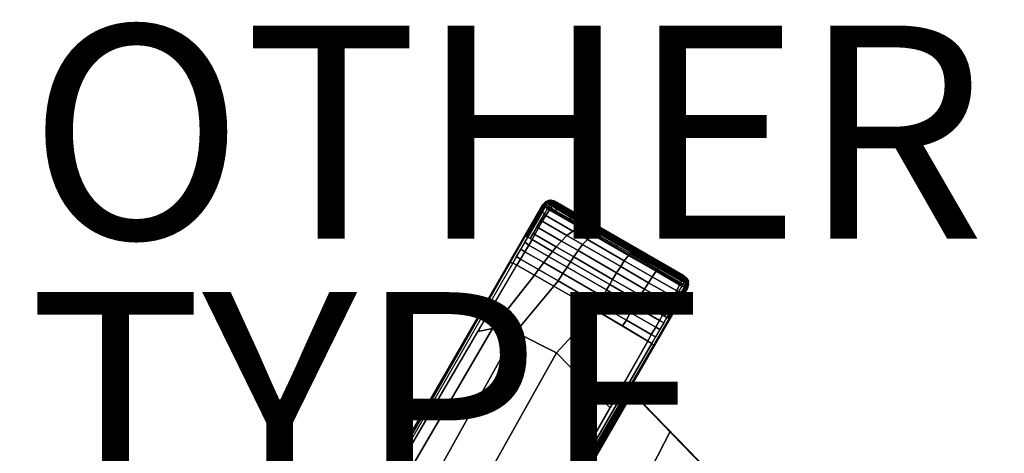
# Model space of a CAD drawing. Units: inches. Extents: x -1.2 to 37, y -17.9 to 0.
# Drawn here: x 4.9 to 14.2, y -10 to -5.9 of the extents above; entities that cross this region are included whole.
import ezdxf

# ---------------------------------------------------------------- set-up
doc = ezdxf.new("R2010")
doc.units = ezdxf.units.IN
doc.header["$MEASUREMENT"] = 0
for name, color, linetype in [('TABLE-BASE', 6, 'Continuous'), ('TABLE-OTHER', 7, 'Continuous'), ('TABLE-TOPLAM', 6, 'Continuous'), ('TABLE-TYPE', 7, 'Continuous')]:
    doc.layers.add(name, color=color, linetype=linetype)
doc.styles.get("Standard").update_dxf_attribs({"font": 'arial.ttf'})

msp = doc.modelspace()

# ---------------------------------------------------------------- linework, layer by layer
at = {"layer": 'TABLE-BASE'}
msp.add_arc((10.7115, -9.4015, 27.0149), 0.0625, 149.99784, 224.14745, dxfattribs=at)
for points in [[(9.8259, -7.682, 27.3438), (9.8568, -7.6502, 27.3438), (9.8603, -7.6578, 26.9521), (9.8235, -7.6971, 27.0278)], [(9.8287, -7.6921, 26.9145), (9.8235, -7.6971, 27.0278), (9.8603, -7.6578, 26.9521), (9.8287, -7.6921, 26.9145)], [(9.8568, -7.6502, 27.3438), (9.8259, -7.682, 27.3438), (11.1855, -8.467, 27.3438), (11.1976, -8.4244, 27.3438)], [(9.839, -7.6809, 26.9268), (9.867, -7.6566, 26.8992), (9.8595, -7.6672, 26.8919), (9.8331, -7.6873, 26.9198)], [(9.8595, -7.6672, 26.8919), (9.8595, -7.6672, 26.8919), (9.8498, -7.682, 26.8859), (9.8331, -7.6873, 26.9198)], [(9.8453, -7.6741, 26.9343), (9.8747, -7.6465, 26.9094), (9.867, -7.6566, 26.8992), (9.839, -7.6809, 26.9268)], [(9.8516, -7.6672, 26.9419), (9.8804, -7.6397, 26.9194), (9.8747, -7.6465, 26.9094), (9.8453, -7.6741, 26.9343)], [(9.8595, -7.6672, 26.8919), (9.8744, -7.6689, 26.8672), (9.8623, -7.6817, 26.8599), (9.8498, -7.682, 26.8859)], [(9.8516, -7.6672, 26.9419), (9.8516, -7.6672, 26.9419), (9.8804, -7.6397, 26.9194)], [(9.8603, -7.6578, 26.9521), (9.9116, -7.6451, 26.9224), (9.8804, -7.6397, 26.9194), (9.8516, -7.6672, 26.9419)], [(9.8603, -7.6578, 26.9521), (9.8568, -7.6502, 27.3438), (9.9078, -7.6371, 27.3438), (9.9116, -7.6451, 26.9224)], [(11.1976, -8.4244, 27.3438), (11.1835, -8.3736, 27.3438), (9.9078, -7.6371, 27.3438), (9.8568, -7.6502, 27.3438)], [(9.867, -7.6566, 26.8992), (9.8832, -7.6568, 26.8774), (9.8744, -7.6689, 26.8672), (9.8595, -7.6672, 26.8919)], [(9.867, -7.6562, 26.9482), (9.8603, -7.6578, 26.9521), (9.8842, -7.6519, 26.9383)], [(9.8744, -7.6689, 26.8672), (9.8947, -7.6807, 26.8541), (9.8827, -7.6989, 26.8465), (9.8623, -7.6817, 26.8599)], [(9.8747, -7.6465, 26.9094), (9.8894, -7.6491, 26.8871), (9.8832, -7.6568, 26.8774), (9.867, -7.6566, 26.8992)], [(9.8832, -7.6568, 26.8774), (9.9036, -7.6685, 26.8643), (9.8947, -7.6807, 26.8541), (9.8744, -7.6689, 26.8672)], [(9.8804, -7.6397, 26.9194), (9.8949, -7.6428, 26.8981), (9.8894, -7.6491, 26.8871), (9.8747, -7.6465, 26.9094)], [(9.8804, -7.6397, 26.9194), (9.8804, -7.6397, 26.9194), (9.8982, -7.6396, 26.9057), (9.9008, -7.6373, 26.913)], [(9.9116, -7.6451, 26.9224), (9.9116, -7.6451, 26.9224), (9.9008, -7.6373, 26.913), (9.8804, -7.6397, 26.9194)], [(9.8804, -7.6397, 26.9194), (9.8804, -7.6397, 26.9194), (9.8949, -7.6428, 26.8981), (9.8982, -7.6396, 26.9057)], [(9.8894, -7.6491, 26.8871), (9.9098, -7.6608, 26.874), (9.9036, -7.6685, 26.8643), (9.8832, -7.6568, 26.8774)], [(9.8949, -7.6428, 26.8981), (9.9153, -7.6546, 26.885), (9.9098, -7.6608, 26.874), (9.8894, -7.6491, 26.8871)], [(9.9036, -7.6685, 26.8643), (9.9244, -7.6798, 26.8523), (9.9155, -7.692, 26.842), (9.8947, -7.6807, 26.8541)], [(9.8982, -7.6396, 26.9057), (9.9185, -7.6514, 26.8926), (9.9153, -7.6546, 26.885), (9.8949, -7.6428, 26.8981)], [(9.9211, -7.6492, 26.9001), (9.9185, -7.6514, 26.8926), (9.8982, -7.6396, 26.9057), (9.8993, -7.6386, 26.9087)], [(9.9008, -7.6373, 26.913), (9.9238, -7.6472, 26.9086), (9.9211, -7.6492, 26.9001), (9.8993, -7.6386, 26.9087)], [(9.9238, -7.6472, 26.9086), (9.9008, -7.6373, 26.913), (9.9116, -7.6451, 26.9224), (9.9302, -7.645, 26.9223)], [(9.9098, -7.6608, 26.874), (9.9306, -7.6721, 26.8619), (9.9244, -7.6798, 26.8523), (9.9036, -7.6685, 26.8643)], [(11.1835, -8.3736, 27.3438), (11.1526, -8.344, 27.3438), (9.9488, -7.649, 27.3438), (9.9078, -7.6371, 27.3438)], [(9.9279, -7.6429, 27.3438), (9.9302, -7.645, 26.9223), (9.9116, -7.6451, 26.9224), (9.9078, -7.6371, 27.3438)], [(9.9153, -7.6546, 26.885), (9.9361, -7.6659, 26.8729), (9.9306, -7.6721, 26.8619), (9.9098, -7.6608, 26.874)], [(9.9185, -7.6514, 26.8926), (9.9407, -7.6615, 26.8843), (9.9361, -7.6659, 26.8729), (9.9153, -7.6546, 26.885)], [(9.9211, -7.6492, 26.9001), (9.9435, -7.6593, 26.893), (9.9407, -7.6615, 26.8843), (9.9185, -7.6514, 26.8926)], [(9.9238, -7.6472, 26.9086), (9.9465, -7.6577, 26.9051), (9.9435, -7.6593, 26.893), (9.9211, -7.6492, 26.9001)], [(9.9302, -7.645, 26.9223), (9.9489, -7.6576, 26.9183), (9.9465, -7.6577, 26.9051), (9.9238, -7.6472, 26.9086)], [(9.9302, -7.645, 26.9223), (9.9279, -7.6429, 27.3438), (9.9488, -7.649, 27.3438), (9.9489, -7.6576, 26.9183)], [(10.0417, -7.7283, 26.8558), (10.0272, -7.73, 26.8461), (9.9306, -7.6721, 26.8619), (9.9361, -7.6659, 26.8729)], [(10.0538, -7.728, 26.8659), (10.0417, -7.7283, 26.8558), (9.9361, -7.6659, 26.8729), (9.9407, -7.6615, 26.8843)], [(10.0576, -7.726, 26.8746), (10.0538, -7.728, 26.8659), (9.9407, -7.6615, 26.8843), (9.9435, -7.6593, 26.893)], [(10.0651, -7.7266, 26.8865), (10.0576, -7.726, 26.8746), (9.9435, -7.6593, 26.893), (9.9465, -7.6577, 26.9051)], [(10.0636, -7.7243, 26.9003), (10.0651, -7.7266, 26.8865), (9.9465, -7.6577, 26.9051), (9.9489, -7.6576, 26.9183)], [(11.1526, -8.344, 27.3438), (11.1451, -8.3483, 26.9183), (9.9489, -7.6576, 26.9183), (9.9488, -7.649, 27.3438)], [(9.9489, -7.6576, 26.9183), (10.0622, -7.7231, 26.9183), (10.0636, -7.7243, 26.9003), (9.9489, -7.6576, 26.9183)], [(9.8259, -7.682, 27.3438), (5.7852, -14.6806, 27.3438), (7.1449, -15.4656, 27.3438), (11.1855, -8.467, 27.3438)], [(6.1962, -13.9687, 27.3438), (9.8259, -7.682, 27.3438), (9.8235, -7.6971, 27.0278), (6.4136, -13.6493, 26.5252)], [(9.6529, -7.9949, 27.0026), (9.7947, -7.7473, 27.0235), (9.799, -7.7437, 26.9093), (9.6667, -7.9727, 26.9113)], [(9.6667, -7.9727, 26.9113), (9.799, -7.7437, 26.9093), (9.8123, -7.7462, 26.8788), (9.6779, -7.9789, 26.8805)], [(9.6779, -7.9789, 26.8805), (9.8123, -7.7462, 26.8788), (9.8248, -7.7461, 26.8532), (9.6874, -7.9841, 26.8545)], [(9.6874, -7.9841, 26.8545), (9.8248, -7.7461, 26.8532), (9.8437, -7.7656, 26.839), (9.71, -7.9972, 26.8408)], [(9.7947, -7.7473, 27.0235), (9.8235, -7.6971, 27.0278), (9.8287, -7.6921, 26.9145), (9.799, -7.7437, 26.9093)], [(9.799, -7.7437, 26.9093), (9.8287, -7.6921, 26.9145), (9.8394, -7.699, 26.8836), (9.8123, -7.7462, 26.8788)], [(9.8123, -7.7462, 26.8788), (9.8394, -7.699, 26.8836), (9.8509, -7.7003, 26.8572), (9.8248, -7.7461, 26.8532)], [(9.8248, -7.7461, 26.8532), (9.8509, -7.7003, 26.8572), (9.8719, -7.7167, 26.844), (9.8437, -7.7656, 26.839)], [(9.8331, -7.6873, 26.9198), (9.8498, -7.682, 26.8859), (9.8394, -7.699, 26.8836), (9.8287, -7.6921, 26.9145)], [(9.8394, -7.699, 26.8836), (9.8498, -7.682, 26.8859), (9.8623, -7.6817, 26.8599), (9.8509, -7.7003, 26.8572)], [(9.8394, -7.699, 26.8836), (9.8394, -7.699, 26.8836), (9.8509, -7.7003, 26.8572)], [(9.8437, -7.7656, 26.839), (9.8719, -7.7167, 26.844), (9.8922, -7.7284, 26.8309), (9.8556, -7.781, 26.8315)], [(9.8623, -7.6817, 26.8599), (9.8827, -7.6989, 26.8465), (9.8719, -7.7167, 26.844), (9.8509, -7.7003, 26.8572)], [(9.8556, -7.781, 26.8315), (9.8922, -7.7284, 26.8309), (10.1732, -7.8901, 26.7935), (10.1106, -7.9278, 26.7981)], [(9.8827, -7.6989, 26.8465), (9.9037, -7.7098, 26.8337), (9.8922, -7.7284, 26.8309), (9.8719, -7.7167, 26.844)], [(9.8947, -7.6807, 26.8541), (9.9155, -7.692, 26.842), (9.9037, -7.7098, 26.8337), (9.8827, -7.6989, 26.8465)], [(9.9394, -7.7342, 26.8278), (9.9183, -7.7434, 26.8275), (9.8922, -7.7284, 26.8309), (9.9037, -7.7098, 26.8337)], [(9.9676, -7.7239, 26.8337), (9.9394, -7.7342, 26.8278), (9.9037, -7.7098, 26.8337), (9.9155, -7.692, 26.842)], [(10.003, -7.7275, 26.8394), (9.9676, -7.7239, 26.8337), (9.9155, -7.692, 26.842), (9.9244, -7.6798, 26.8523)], [(10.0756, -7.809, 26.8119), (10.0437, -7.8156, 26.8107), (9.9183, -7.7434, 26.8275), (9.9394, -7.7342, 26.8278)], [(10.0272, -7.73, 26.8461), (10.003, -7.7275, 26.8394), (9.9244, -7.6798, 26.8523), (9.9306, -7.6721, 26.8619)], [(10.1, -7.8031, 26.8152), (10.0756, -7.809, 26.8119), (9.9394, -7.7342, 26.8278), (9.9676, -7.7239, 26.8337)], [(10.1364, -7.8064, 26.8213), (10.1, -7.8031, 26.8152), (9.9676, -7.7239, 26.8337), (10.003, -7.7275, 26.8394)], [(10.1614, -7.8087, 26.8285), (10.1364, -7.8064, 26.8213), (10.003, -7.7275, 26.8394), (10.0272, -7.73, 26.8461)], [(10.1777, -7.8077, 26.8385), (10.1614, -7.8087, 26.8285), (10.0272, -7.73, 26.8461), (10.0417, -7.7283, 26.8558)], [(10.1897, -7.8071, 26.849), (10.1777, -7.8077, 26.8385), (10.0417, -7.7283, 26.8558), (10.0538, -7.728, 26.8659)], [(10.1951, -7.8059, 26.8577), (10.1897, -7.8071, 26.849), (10.0538, -7.728, 26.8659), (10.0576, -7.726, 26.8746)], [(10.203, -7.8066, 26.8699), (10.1951, -7.8059, 26.8577), (10.0576, -7.726, 26.8746), (10.0651, -7.7266, 26.8865)], [(10.0622, -7.7231, 26.9183), (10.2054, -7.8057, 26.9183), (10.2108, -7.8095, 26.8829), (10.0636, -7.7243, 26.9003)], [(10.2108, -7.8095, 26.8829), (10.203, -7.8066, 26.8699), (10.0651, -7.7266, 26.8865), (10.0636, -7.7243, 26.9003)], [(9.7761, -7.8828, 26.8399), (9.8115, -7.8213, 26.8394), (9.8229, -7.8352, 26.8315), (9.7879, -7.8984, 26.831)], [(9.7879, -7.8984, 26.831), (9.8229, -7.8352, 26.8315), (10.0555, -7.9697, 26.8004), (10.0052, -8.0217, 26.8017)], [(9.8115, -7.8213, 26.8394), (9.8437, -7.7656, 26.839), (9.8556, -7.781, 26.8315), (9.8229, -7.8352, 26.8315)], [(9.8229, -7.8352, 26.8315), (9.8556, -7.781, 26.8315), (10.1106, -7.9278, 26.7981), (10.0555, -7.9697, 26.8004)], [(10.1929, -7.8816, 26.7978), (10.1732, -7.8901, 26.7935), (10.0437, -7.8156, 26.8107), (10.0756, -7.809, 26.8119)], [(10.228, -7.8777, 26.8016), (10.1929, -7.8816, 26.7978), (10.0756, -7.809, 26.8119), (10.1, -7.8031, 26.8152)], [(10.2641, -7.8805, 26.8088), (10.228, -7.8777, 26.8016), (10.1, -7.8031, 26.8152), (10.1364, -7.8064, 26.8213)], [(10.2809, -7.8779, 26.8175), (10.2641, -7.8805, 26.8088), (10.1364, -7.8064, 26.8213), (10.1614, -7.8087, 26.8285)], [(10.2935, -7.8748, 26.8282), (10.2809, -7.8779, 26.8175), (10.1614, -7.8087, 26.8285), (10.1777, -7.8077, 26.8385)], [(10.3021, -7.8721, 26.8395), (10.2935, -7.8748, 26.8282), (10.1777, -7.8077, 26.8385), (10.1897, -7.8071, 26.849)], [(10.3072, -7.8708, 26.8484), (10.3021, -7.8721, 26.8395), (10.1897, -7.8071, 26.849), (10.1951, -7.8059, 26.8577)], [(10.3147, -7.8713, 26.8608), (10.3072, -7.8708, 26.8484), (10.1951, -7.8059, 26.8577), (10.203, -7.8066, 26.8699)], [(10.3177, -7.8715, 26.8744), (10.3147, -7.8713, 26.8608), (10.203, -7.8066, 26.8699), (10.2108, -7.8095, 26.8829)], [(10.2054, -7.8057, 26.9183), (10.3237, -7.874, 26.9183), (10.3177, -7.8715, 26.8744), (10.2108, -7.8095, 26.8829)], [(9.71, -7.9972, 26.8408), (9.7406, -7.9442, 26.8403), (9.7548, -7.9592, 26.8304), (9.7275, -8.0074, 26.8301)], [(9.7406, -7.9442, 26.8403), (9.7761, -7.8828, 26.8399), (9.7879, -7.8984, 26.831), (9.7548, -7.9592, 26.8304)], [(9.7548, -7.9592, 26.8304), (9.7879, -7.8984, 26.831), (10.0052, -8.0217, 26.8017), (9.9546, -8.0752, 26.8028)], [(10.0555, -7.9697, 26.8004), (10.1106, -7.9278, 26.7981), (10.2486, -8.0073, 26.7863), (10.2005, -8.0533, 26.787)], [(10.1106, -7.9278, 26.7981), (10.1732, -7.8901, 26.7935), (10.3022, -7.9645, 26.7838), (10.2486, -8.0073, 26.7863)], [(10.3294, -7.9568, 26.7885), (10.3022, -7.9645, 26.7838), (10.1732, -7.8901, 26.7935), (10.1929, -7.8816, 26.7978)], [(10.3537, -7.9504, 26.7929), (10.3294, -7.9568, 26.7885), (10.1929, -7.8816, 26.7978), (10.228, -7.8777, 26.8016)], [(10.3737, -7.9439, 26.8018), (10.3537, -7.9504, 26.7929), (10.228, -7.8777, 26.8016), (10.2641, -7.8805, 26.8088)], [(10.3848, -7.9381, 26.8113), (10.3737, -7.9439, 26.8018), (10.2641, -7.8805, 26.8088), (10.2809, -7.8779, 26.8175)], [(10.3962, -7.9341, 26.8226), (10.3848, -7.9381, 26.8113), (10.2809, -7.8779, 26.8175), (10.2935, -7.8748, 26.8282)], [(10.4049, -7.9316, 26.834), (10.3962, -7.9341, 26.8226), (10.2935, -7.8748, 26.8282), (10.3021, -7.8721, 26.8395)], [(10.4101, -7.9303, 26.8431), (10.4049, -7.9316, 26.834), (10.3021, -7.8721, 26.8395), (10.3072, -7.8708, 26.8484)], [(10.4147, -7.9291, 26.8559), (10.4101, -7.9303, 26.8431), (10.3072, -7.8708, 26.8484), (10.3147, -7.8713, 26.8608)], [(10.4178, -7.9294, 26.8694), (10.4147, -7.9291, 26.8559), (10.3147, -7.8713, 26.8608), (10.3177, -7.8715, 26.8744)], [(10.3237, -7.874, 26.9183), (10.4255, -7.9328, 26.9183), (10.4178, -7.9294, 26.8694), (10.3177, -7.8715, 26.8744)], [(10.3737, -7.9439, 26.8018), (10.5422, -8.0413, 26.7988), (10.532, -8.0534, 26.7891), (10.3537, -7.9504, 26.7929)], [(10.3848, -7.9381, 26.8113), (10.5489, -8.0328, 26.8084), (10.5422, -8.0413, 26.7988), (10.3737, -7.9439, 26.8018)], [(10.3962, -7.9341, 26.8226), (10.554, -8.0253, 26.8198), (10.5489, -8.0328, 26.8084), (10.3848, -7.9381, 26.8113)], [(10.4049, -7.9316, 26.834), (10.5575, -8.0198, 26.8315), (10.554, -8.0253, 26.8198), (10.3962, -7.9341, 26.8226)], [(10.4101, -7.9303, 26.8431), (10.5595, -8.0166, 26.8407), (10.5575, -8.0198, 26.8315), (10.4049, -7.9316, 26.834)], [(10.4147, -7.9291, 26.8559), (10.5608, -8.0135, 26.8537), (10.5595, -8.0166, 26.8407), (10.4101, -7.9303, 26.8431)], [(10.4178, -7.9294, 26.8694), (10.5601, -8.0116, 26.8675), (10.5608, -8.0135, 26.8537), (10.4147, -7.9291, 26.8559)], [(10.4255, -7.9328, 26.9183), (10.5567, -8.0086, 26.9183), (10.5601, -8.0116, 26.8675), (10.4178, -7.9294, 26.8694)], [(9.5067, -8.2501, 26.9811), (9.6529, -7.9949, 27.0026), (9.6667, -7.9727, 26.9113), (9.5232, -8.2219, 26.8949)], [(9.5232, -8.2219, 26.8949), (9.6667, -7.9727, 26.9113), (9.6874, -7.9841, 26.8545), (9.5467, -8.2289, 26.8389)], [(9.6218, -8.0982, 26.8472), (9.6593, -8.033, 26.8514), (9.6971, -8.0589, 26.8294), (9.6605, -8.1208, 26.8269)], [(9.6593, -8.033, 26.8514), (9.6874, -7.9841, 26.8545), (9.7275, -8.0074, 26.8301), (9.6971, -8.0589, 26.8294)], [(9.8811, -8.1651, 26.8007), (9.6971, -8.0589, 26.8294), (9.7275, -8.0074, 26.8301), (9.9189, -8.1179, 26.8003)], [(9.7275, -8.0074, 26.8301), (9.7548, -7.9592, 26.8304), (9.9546, -8.0752, 26.8028), (9.9189, -8.1179, 26.8003)], [(9.9546, -8.0752, 26.8028), (10.0052, -8.0217, 26.8017), (10.1589, -8.1103, 26.787), (10.1193, -8.1701, 26.787)], [(10.0052, -8.0217, 26.8017), (10.0555, -7.9697, 26.8004), (10.2005, -8.0533, 26.787), (10.1589, -8.1103, 26.787)], [(10.2005, -8.0533, 26.787), (10.2486, -8.0073, 26.7863), (10.5921, -8.2056, 26.7817), (10.5594, -8.2605, 26.7825)], [(10.2486, -8.0073, 26.7863), (10.3022, -7.9645, 26.7838), (10.634, -8.156, 26.7809), (10.5921, -8.2056, 26.7817)], [(10.3294, -7.9568, 26.7885), (10.5199, -8.0654, 26.7839), (10.5053, -8.0817, 26.7821), (10.3022, -7.9645, 26.7838)], [(10.3537, -7.9504, 26.7929), (10.532, -8.0534, 26.7891), (10.5199, -8.0654, 26.7839), (10.3294, -7.9568, 26.7885)], [(10.6747, -8.1055, 26.8111), (10.6681, -8.1139, 26.8013), (10.5422, -8.0413, 26.7988), (10.5489, -8.0328, 26.8084)], [(10.6793, -8.0975, 26.8226), (10.6747, -8.1055, 26.8111), (10.5489, -8.0328, 26.8084), (10.554, -8.0253, 26.8198)], [(10.6821, -8.0915, 26.8341), (10.6793, -8.0975, 26.8226), (10.554, -8.0253, 26.8198), (10.5575, -8.0198, 26.8315)], [(10.5567, -8.0086, 26.9183), (10.6806, -8.0801, 26.9183), (10.6838, -8.0829, 26.8702), (10.5601, -8.0116, 26.8675)], [(10.6835, -8.0881, 26.8433), (10.6821, -8.0915, 26.8341), (10.5575, -8.0198, 26.8315), (10.5595, -8.0166, 26.8407)], [(10.684, -8.0846, 26.8563), (10.6835, -8.0881, 26.8433), (10.5595, -8.0166, 26.8407), (10.5608, -8.0135, 26.8537)], [(10.6838, -8.0829, 26.8702), (10.684, -8.0846, 26.8563), (10.5608, -8.0135, 26.8537), (10.5601, -8.0116, 26.8675)], [(9.5823, -8.1669, 26.8428), (9.6218, -8.0982, 26.8472), (9.6605, -8.1208, 26.8269), (9.6196, -8.1902, 26.8221)], [(9.7884, -8.2876, 26.7951), (9.6196, -8.1902, 26.8221), (9.6605, -8.1208, 26.8269), (9.8385, -8.2235, 26.7984)], [(9.8385, -8.2235, 26.7984), (9.6605, -8.1208, 26.8269), (9.6971, -8.0589, 26.8294), (9.8811, -8.1651, 26.8007)], [(10.0564, -8.2663, 26.7827), (9.8811, -8.1651, 26.8007), (9.9189, -8.1179, 26.8003), (10.0892, -8.2162, 26.7825)], [(9.9189, -8.1179, 26.8003), (9.9546, -8.0752, 26.8028), (10.1193, -8.1701, 26.787), (10.0892, -8.2162, 26.7825)], [(10.1193, -8.1701, 26.787), (10.1589, -8.1103, 26.787), (10.5215, -8.3196, 26.7823), (10.4836, -8.3803, 26.7816)], [(10.1589, -8.1103, 26.787), (10.2005, -8.0533, 26.787), (10.5594, -8.2605, 26.7825), (10.5215, -8.3196, 26.7823)], [(10.6484, -8.1392, 26.7864), (10.634, -8.156, 26.7809), (10.5053, -8.0817, 26.7821), (10.5199, -8.0654, 26.7839)], [(10.6589, -8.1266, 26.7916), (10.6484, -8.1392, 26.7864), (10.5199, -8.0654, 26.7839), (10.532, -8.0534, 26.7891)], [(10.6681, -8.1139, 26.8013), (10.6589, -8.1266, 26.7916), (10.532, -8.0534, 26.7891), (10.5422, -8.0413, 26.7988)], [(10.8288, -8.2245, 26.8018), (10.8193, -8.2379, 26.7966), (10.6484, -8.1392, 26.7864), (10.6589, -8.1266, 26.7916)], [(10.8389, -8.2123, 26.8118), (10.8288, -8.2245, 26.8018), (10.6589, -8.1266, 26.7916), (10.6681, -8.1139, 26.8013)], [(10.8459, -8.2041, 26.8217), (10.8389, -8.2123, 26.8118), (10.6681, -8.1139, 26.8013), (10.6747, -8.1055, 26.8111)], [(10.851, -8.1964, 26.8333), (10.8459, -8.2041, 26.8217), (10.6747, -8.1055, 26.8111), (10.6793, -8.0975, 26.8226)], [(10.854, -8.1906, 26.8449), (10.851, -8.1964, 26.8333), (10.6793, -8.0975, 26.8226), (10.6821, -8.0915, 26.8341)], [(10.6806, -8.0801, 26.9183), (10.8514, -8.1787, 26.9183), (10.8548, -8.1814, 26.8809), (10.6838, -8.0829, 26.8702)], [(10.8552, -8.1871, 26.8541), (10.854, -8.1906, 26.8449), (10.6821, -8.0915, 26.8341), (10.6835, -8.0881, 26.8433)], [(10.8561, -8.1837, 26.8671), (10.8552, -8.1871, 26.8541), (10.6835, -8.0881, 26.8433), (10.684, -8.0846, 26.8563)], [(10.8548, -8.1814, 26.8809), (10.8561, -8.1837, 26.8671), (10.684, -8.0846, 26.8563), (10.6838, -8.0829, 26.8702)], [(6.4136, -13.6493, 26.5252), (9.5067, -8.2501, 26.9811), (9.5232, -8.2219, 26.8949), (6.4781, -13.5547, 26.2826)], [(9.5232, -8.2219, 26.8949), (9.5467, -8.2289, 26.8389), (6.4851, -13.5443, 26.256), (6.4781, -13.5547, 26.2826)], [(9.5467, -8.2289, 26.8389), (9.5823, -8.1669, 26.8428), (9.6196, -8.1902, 26.8221), (9.5852, -8.2487, 26.8163)], [(9.7517, -8.3415, 26.7867), (9.5852, -8.2487, 26.8163), (9.6196, -8.1902, 26.8221), (9.7884, -8.2876, 26.7951)], [(9.9737, -8.3946, 26.7762), (9.7884, -8.2876, 26.7951), (9.8385, -8.2235, 26.7984), (10.0173, -8.3268, 26.7808)], [(10.0173, -8.3268, 26.7808), (9.8385, -8.2235, 26.7984), (9.8811, -8.1651, 26.8007), (10.0564, -8.2663, 26.7827)], [(10.4257, -8.4795, 26.7731), (10.0564, -8.2663, 26.7827), (10.0892, -8.2162, 26.7825), (10.4572, -8.4286, 26.7736)], [(10.0892, -8.2162, 26.7825), (10.1193, -8.1701, 26.787), (10.4836, -8.3803, 26.7816), (10.4572, -8.4286, 26.7736)], [(10.5594, -8.2605, 26.7825), (10.5921, -8.2056, 26.7817), (10.8555, -8.3576, 26.8011), (10.8222, -8.412, 26.8019)], [(10.5921, -8.2056, 26.7817), (10.634, -8.156, 26.7809), (10.8932, -8.3051, 26.8018), (10.8555, -8.3576, 26.8011)], [(10.8193, -8.2379, 26.7966), (10.8059, -8.2549, 26.7948), (10.634, -8.156, 26.7809), (10.6484, -8.1392, 26.7864)], [(10.9127, -8.2727, 26.8105), (10.9048, -8.2867, 26.8055), (10.8193, -8.2379, 26.7966), (10.8288, -8.2245, 26.8018)], [(10.9197, -8.2587, 26.8205), (10.9127, -8.2727, 26.8105), (10.8288, -8.2245, 26.8018), (10.8389, -8.2123, 26.8118)], [(10.9249, -8.2495, 26.8303), (10.9197, -8.2587, 26.8205), (10.8389, -8.2123, 26.8118), (10.8459, -8.2041, 26.8217)], [(10.9293, -8.2415, 26.8418), (10.9249, -8.2495, 26.8303), (10.8459, -8.2041, 26.8217), (10.851, -8.1964, 26.8333)], [(10.933, -8.2346, 26.8528), (10.9293, -8.2415, 26.8418), (10.851, -8.1964, 26.8333), (10.854, -8.1906, 26.8449)], [(10.8514, -8.1787, 26.9183), (10.931, -8.2247, 26.9183), (10.9338, -8.2269, 26.8894), (10.8548, -8.1814, 26.8809)], [(10.9344, -8.2326, 26.8628), (10.933, -8.2346, 26.8528), (10.854, -8.1906, 26.8449), (10.8552, -8.1871, 26.8541)], [(10.9338, -8.2269, 26.8894), (10.935, -8.2291, 26.8757), (10.8561, -8.1837, 26.8671), (10.8548, -8.1814, 26.8809)], [(10.935, -8.2291, 26.8757), (10.9344, -8.2326, 26.8628), (10.8552, -8.1871, 26.8541), (10.8561, -8.1837, 26.8671)], [(10.931, -8.2247, 26.9183), (10.931, -8.2247, 26.9183), (11.1451, -8.3483, 26.9183), (10.9338, -8.2269, 26.8894)], [(6.4851, -13.5443, 26.256), (6.4914, -13.5351, 26.2324), (9.5852, -8.2487, 26.8163), (9.5467, -8.2289, 26.8389)], [(9.2199, -8.8702, 26.7468), (9.5852, -8.2487, 26.8163), (9.7517, -8.3415, 26.7867), (9.3572, -8.8418, 26.6807)], [(9.933, -8.4438, 26.7649), (9.7517, -8.3415, 26.7867), (9.7884, -8.2876, 26.7951), (9.9737, -8.3946, 26.7762)], [(10.3955, -8.5451, 26.7711), (10.0173, -8.3268, 26.7808), (10.0564, -8.2663, 26.7827), (10.4257, -8.4795, 26.7731)], [(10.5215, -8.3196, 26.7823), (10.5594, -8.2605, 26.7825), (10.8222, -8.412, 26.8019), (10.7843, -8.4711, 26.8015)], [(10.9048, -8.2867, 26.8055), (10.8932, -8.3051, 26.8018), (10.8059, -8.2549, 26.7948), (10.8193, -8.2379, 26.7966)], [(11.0857, -8.4891, 26.8315), (10.8555, -8.3576, 26.8011), (10.8932, -8.3051, 26.8018), (11.1121, -8.4327, 26.8309)], [(11.1225, -8.4135, 26.8337), (11.1121, -8.4327, 26.8309), (10.8932, -8.3051, 26.8018), (10.9048, -8.2867, 26.8055)], [(11.1304, -8.3978, 26.84), (11.1225, -8.4135, 26.8337), (10.9048, -8.2867, 26.8055), (10.9127, -8.2727, 26.8105)], [(11.1369, -8.3836, 26.8497), (11.1304, -8.3978, 26.84), (10.9127, -8.2727, 26.8105), (10.9197, -8.2587, 26.8205)], [(11.1409, -8.3736, 26.8593), (11.1369, -8.3836, 26.8497), (10.9197, -8.2587, 26.8205), (10.9249, -8.2495, 26.8303)], [(11.1439, -8.3649, 26.8707), (11.1409, -8.3736, 26.8593), (10.9249, -8.2495, 26.8303), (10.9293, -8.2415, 26.8418)], [(11.1456, -8.3583, 26.8823), (11.1439, -8.3649, 26.8707), (10.9293, -8.2415, 26.8418), (10.933, -8.2346, 26.8528)], [(11.1463, -8.3544, 26.8915), (11.1456, -8.3583, 26.8823), (10.933, -8.2346, 26.8528), (10.9344, -8.2326, 26.8628)], [(11.1451, -8.3483, 26.9183), (11.1463, -8.3505, 26.9045), (10.935, -8.2291, 26.8757), (10.9338, -8.2269, 26.8894)], [(11.1463, -8.3505, 26.9045), (11.1463, -8.3544, 26.8915), (10.9344, -8.2326, 26.8628), (10.935, -8.2291, 26.8757)], [(9.3572, -8.8418, 26.6807), (9.7517, -8.3415, 26.7867), (9.933, -8.4438, 26.7649), (9.5714, -8.8762, 26.6258)], [(10.3271, -8.6703, 26.7553), (9.933, -8.4438, 26.7649), (9.9737, -8.3946, 26.7762), (10.3549, -8.6147, 26.7694)], [(10.3549, -8.6147, 26.7694), (9.9737, -8.3946, 26.7762), (10.0173, -8.3268, 26.7808), (10.3955, -8.5451, 26.7711)], [(10.4572, -8.4286, 26.7736), (10.4836, -8.3803, 26.7816), (10.7414, -8.5291, 26.8), (10.7167, -8.5785, 26.7941)], [(10.4836, -8.3803, 26.7816), (10.5215, -8.3196, 26.7823), (10.7843, -8.4711, 26.8015), (10.7414, -8.5291, 26.8)], [(11.0557, -8.5439, 26.8315), (10.8222, -8.412, 26.8019), (10.8555, -8.3576, 26.8011), (11.0857, -8.4891, 26.8315)], [(11.132, -8.3943, 26.842), (11.1522, -8.4067, 26.8541), (11.1424, -8.4262, 26.8465), (11.1225, -8.4135, 26.8337)], [(11.1381, -8.3806, 26.8523), (11.1583, -8.3929, 26.8643), (11.1522, -8.4067, 26.8541), (11.132, -8.3943, 26.842)], [(11.1417, -8.3713, 26.8619), (11.1619, -8.3837, 26.874), (11.1583, -8.3929, 26.8643), (11.1381, -8.3806, 26.8523)], [(11.1443, -8.3634, 26.8729), (11.1645, -8.3758, 26.885), (11.1619, -8.3837, 26.874), (11.1417, -8.3713, 26.8619)], [(11.1522, -8.4067, 26.8541), (11.1726, -8.4185, 26.8672), (11.1676, -8.4352, 26.8599), (11.1424, -8.4262, 26.8465)], [(11.1458, -8.3574, 26.8843), (11.1657, -8.3714, 26.8926), (11.1645, -8.3758, 26.885), (11.1443, -8.3634, 26.8729)], [(11.1458, -8.3574, 26.8843), (11.1443, -8.3634, 26.8729), (11.1645, -8.3758, 26.885), (11.1657, -8.3714, 26.8926)], [(11.1684, -8.3591, 27.3438), (11.1654, -8.3581, 26.9223), (11.1451, -8.3483, 26.9183), (11.1526, -8.344, 27.3438)], [(11.1451, -8.3483, 26.9183), (11.1654, -8.3581, 26.9223), (11.1667, -8.3648, 26.9086), (11.1462, -8.3504, 26.9051)], [(11.1463, -8.3538, 26.893), (11.1663, -8.3682, 26.9001), (11.1657, -8.3714, 26.8926), (11.1458, -8.3574, 26.8843)], [(11.1462, -8.3504, 26.9051), (11.1667, -8.3648, 26.9086), (11.1663, -8.3682, 26.9001), (11.1463, -8.3538, 26.893)], [(11.1583, -8.3929, 26.8643), (11.1787, -8.4047, 26.8774), (11.1726, -8.4185, 26.8672), (11.1522, -8.4067, 26.8541)], [(11.1619, -8.3837, 26.874), (11.1823, -8.3955, 26.8871), (11.1787, -8.4047, 26.8774), (11.1583, -8.3929, 26.8643)], [(11.1645, -8.3758, 26.885), (11.1849, -8.3876, 26.8981), (11.1823, -8.3955, 26.8871), (11.1619, -8.3837, 26.874)], [(11.1657, -8.3714, 26.8926), (11.1861, -8.3832, 26.9057), (11.1849, -8.3876, 26.8981), (11.1645, -8.3758, 26.885)], [(11.1657, -8.3714, 26.8926), (11.1861, -8.3832, 26.9057), (11.1849, -8.3876, 26.8981), (11.1645, -8.3758, 26.885)], [(11.1654, -8.3581, 26.9223), (11.1746, -8.3743, 26.9224), (11.1868, -8.3797, 26.913), (11.1667, -8.3648, 26.9086)], [(11.1835, -8.3736, 27.3438), (11.1746, -8.3743, 26.9224), (11.1654, -8.3581, 26.9223), (11.1684, -8.3591, 27.3438)], [(11.1864, -8.3817, 26.9087), (11.1861, -8.3832, 26.9057), (11.1657, -8.3714, 26.8926), (11.1663, -8.3682, 26.9001)], [(11.1667, -8.3648, 26.9086), (11.1868, -8.3797, 26.913), (11.1864, -8.3817, 26.9087), (11.1663, -8.3682, 26.9001)], [(11.1787, -8.4047, 26.8774), (11.187, -8.4187, 26.8992), (11.1815, -8.4305, 26.8919), (11.1726, -8.4185, 26.8672)], [(11.1976, -8.4244, 27.3438), (11.1892, -8.4251, 26.9521), (11.1746, -8.3743, 26.9224), (11.1835, -8.3736, 27.3438)], [(11.1949, -8.3987, 26.9194), (11.1868, -8.3797, 26.913), (11.1746, -8.3743, 26.9224)], [(11.1949, -8.3987, 26.9194), (11.1746, -8.3743, 26.9224), (11.1824, -8.4014, 26.9383)], [(11.1823, -8.3955, 26.8871), (11.1918, -8.407, 26.9094), (11.187, -8.4187, 26.8992), (11.1787, -8.4047, 26.8774)], [(11.1918, -8.407, 26.9094), (11.1827, -8.4462, 26.9343), (11.1799, -8.4551, 26.9268), (11.187, -8.4187, 26.8992)], [(11.1849, -8.3876, 26.8981), (11.1949, -8.3987, 26.9194), (11.1918, -8.407, 26.9094), (11.1823, -8.3955, 26.8871)], [(11.1824, -8.4014, 26.9383), (11.1892, -8.4251, 26.9521), (11.1854, -8.4373, 26.9419), (11.1949, -8.3987, 26.9194)], [(11.1949, -8.3987, 26.9194), (11.1854, -8.4373, 26.9419), (11.1827, -8.4462, 26.9343), (11.1918, -8.407, 26.9094)], [(11.1861, -8.3832, 26.9057), (11.1949, -8.3987, 26.9194), (11.1949, -8.3987, 26.9194), (11.1849, -8.3876, 26.8981)], [(11.1861, -8.3832, 26.9057), (11.1949, -8.3987, 26.9194), (11.1949, -8.3987, 26.9194), (11.1849, -8.3876, 26.8981)], [(11.1868, -8.3797, 26.913), (11.1949, -8.3987, 26.9194), (11.1949, -8.3987, 26.9194), (11.1861, -8.3832, 26.9057)], [(11.1855, -8.467, 27.3438), (7.5559, -14.7537, 27.3438), (7.7238, -14.4057, 26.5252), (11.1736, -8.4766, 27.0278)], [(9.5714, -8.8762, 26.6258), (9.933, -8.4438, 26.7649), (10.3271, -8.6703, 26.7553), (9.9581, -9.0692, 26.6073)], [(10.649, -8.6914, 26.7905), (10.3955, -8.5451, 26.7711), (10.4257, -8.4795, 26.7731), (10.6859, -8.6297, 26.7928)], [(10.6859, -8.6297, 26.7928), (10.4257, -8.4795, 26.7731), (10.4572, -8.4286, 26.7736), (10.7167, -8.5785, 26.7941)], [(10.982, -8.6654, 26.8304), (10.7414, -8.5291, 26.8), (10.7843, -8.4711, 26.8015), (11.0194, -8.6043, 26.831)], [(11.0194, -8.6043, 26.831), (10.7843, -8.4711, 26.8015), (10.8222, -8.412, 26.8019), (11.0557, -8.5439, 26.8315)], [(11.1305, -8.5, 26.8532), (10.9931, -8.738, 26.8545), (10.9705, -8.725, 26.8408), (11.1042, -8.4934, 26.839)], [(11.1367, -8.5109, 26.8788), (11.0024, -8.7436, 26.8805), (10.9931, -8.738, 26.8545), (11.1305, -8.5, 26.8532)], [(11.1042, -8.4934, 26.839), (11.072, -8.5491, 26.8394), (11.0543, -8.5462, 26.8315), (11.0849, -8.4907, 26.8315)], [(11.1325, -8.4445, 26.844), (11.1042, -8.4934, 26.839), (11.0849, -8.4907, 26.8315), (11.1121, -8.4327, 26.8309)], [(11.1571, -8.4545, 26.8572), (11.1305, -8.5, 26.8532), (11.1042, -8.4934, 26.839), (11.1325, -8.4445, 26.844)], [(11.1225, -8.4135, 26.8337), (11.1424, -8.4262, 26.8465), (11.1325, -8.4445, 26.844), (11.1121, -8.4327, 26.8309)], [(11.164, -8.4637, 26.8836), (11.1367, -8.5109, 26.8788), (11.1305, -8.5, 26.8532), (11.1571, -8.4545, 26.8572)], [(11.1424, -8.4262, 26.8465), (11.1676, -8.4352, 26.8599), (11.1571, -8.4545, 26.8572), (11.1325, -8.4445, 26.844)], [(11.1753, -8.4696, 26.9145), (11.1455, -8.5212, 26.9093), (11.1367, -8.5109, 26.8788), (11.164, -8.4637, 26.8836)], [(11.1736, -8.4766, 27.0278), (11.1445, -8.5266, 27.0235), (11.1455, -8.5212, 26.9093), (11.1753, -8.4696, 26.9145)], [(11.1735, -8.4462, 26.8859), (11.164, -8.4637, 26.8836), (11.1571, -8.4545, 26.8572), (11.1676, -8.4352, 26.8599)], [(11.1735, -8.4462, 26.8859), (11.1773, -8.4634, 26.9198), (11.1753, -8.4696, 26.9145), (11.164, -8.4637, 26.8836)], [(11.1726, -8.4185, 26.8672), (11.1815, -8.4305, 26.8919), (11.1735, -8.4462, 26.8859), (11.1676, -8.4352, 26.8599)], [(11.1773, -8.4634, 26.9198), (11.1735, -8.4462, 26.8859), (11.1815, -8.4305, 26.8919)], [(11.1976, -8.4244, 27.3438), (11.1855, -8.467, 27.3438), (11.1736, -8.4766, 27.0278), (11.1892, -8.4251, 26.9521)], [(11.1736, -8.4766, 27.0278), (11.1753, -8.4696, 26.9145), (11.1753, -8.4696, 26.9145), (11.1892, -8.4251, 26.9521)], [(11.187, -8.4187, 26.8992), (11.1799, -8.4551, 26.9268), (11.1773, -8.4634, 26.9198), (11.1815, -8.4305, 26.8919)], [(10.6137, -8.7641, 26.7866), (10.3549, -8.6147, 26.7694), (10.3955, -8.5451, 26.7711), (10.649, -8.6914, 26.7905)], [(10.9225, -8.7664, 26.8294), (10.6859, -8.6297, 26.7928), (10.7167, -8.5785, 26.7941), (10.9529, -8.7149, 26.8301)], [(10.9529, -8.7149, 26.8301), (10.7167, -8.5785, 26.7941), (10.7414, -8.5291, 26.8), (10.982, -8.6654, 26.8304)], [(11.1445, -8.5266, 27.0235), (11.001, -8.7732, 27.0026), (11.0133, -8.7501, 26.9113), (11.1455, -8.5212, 26.9093)], [(11.1455, -8.5212, 26.9093), (11.0133, -8.7501, 26.9113), (11.0024, -8.7436, 26.8805), (11.1367, -8.5109, 26.8788)], [(11.072, -8.5491, 26.8394), (11.0365, -8.6105, 26.8399), (11.0171, -8.608, 26.831), (11.0543, -8.5462, 26.8315)], [(9.9581, -9.0692, 26.6073), (10.3271, -8.6703, 26.7553), (10.8151, -8.9587, 26.8163), (10.4597, -9.5855, 26.7468)], [(10.5765, -8.8165, 26.7762), (10.3271, -8.6703, 26.7553), (10.3549, -8.6147, 26.7694), (10.6137, -8.7641, 26.7866)], [(10.5765, -8.8165, 26.7762), (10.5765, -8.8165, 26.7762), (10.8151, -8.9587, 26.8163), (10.3271, -8.6703, 26.7553)], [(10.8882, -8.8296, 26.8269), (10.649, -8.6914, 26.7905), (10.6859, -8.6297, 26.7928), (10.9225, -8.7664, 26.8294)], [(11.0011, -8.6719, 26.8403), (10.9705, -8.725, 26.8408), (10.9529, -8.7149, 26.8301), (10.9809, -8.6671, 26.8304)], [(11.0365, -8.6105, 26.8399), (11.0011, -8.6719, 26.8403), (10.9809, -8.6671, 26.8304), (11.0171, -8.608, 26.831)], [(10.8151, -8.9587, 26.8163), (10.5765, -8.8165, 26.7762), (10.6137, -8.7641, 26.7866), (10.8451, -8.8977, 26.8221)], [(10.8451, -8.8977, 26.8221), (10.6137, -8.7641, 26.7866), (10.649, -8.6914, 26.7905), (10.8882, -8.8296, 26.8269)], [(11.0133, -8.7501, 26.9113), (10.8693, -8.9991, 26.8949), (10.8515, -8.9822, 26.8389), (10.9931, -8.738, 26.8545)], [(11.001, -8.7732, 27.0026), (10.8531, -9.0275, 26.9811), (10.8693, -8.9991, 26.8949), (11.0133, -8.7501, 26.9113)], [(10.9648, -8.7868, 26.8514), (10.9271, -8.8518, 26.8472), (10.8882, -8.8296, 26.8269), (10.9225, -8.7664, 26.8294)], [(10.9931, -8.738, 26.8545), (10.9648, -8.7868, 26.8514), (10.9225, -8.7664, 26.8294), (10.9529, -8.7149, 26.8301)], [(8.446, -10.1891, 26.6003), (9.2199, -8.8702, 26.7468), (9.3572, -8.8418, 26.6807), (8.5873, -10.1588, 26.5419)], [(8.5873, -10.1588, 26.5419), (9.3572, -8.8418, 26.6807), (9.5714, -8.8762, 26.6258), (8.8365, -10.1981, 26.4777)], [(10.9271, -8.8518, 26.8472), (10.8873, -8.9204, 26.8428), (10.8451, -8.8977, 26.8221), (10.8882, -8.8296, 26.8269)], [(10.8515, -8.9822, 26.8389), (7.7789, -14.2913, 26.256), (7.7838, -14.2813, 26.2324), (10.8151, -8.9587, 26.8163)], [(8.8365, -10.1981, 26.4777), (9.5714, -8.8762, 26.6258), (9.9581, -9.0692, 26.6073), (9.216, -10.3909, 26.4616)], [(10.8873, -8.9204, 26.8428), (10.8515, -8.9822, 26.8389), (10.8151, -8.9587, 26.8163), (10.8451, -8.8977, 26.8221)], [(10.8531, -9.0275, 26.9811), (7.7238, -14.4057, 26.5252), (7.7735, -14.3026, 26.2826), (10.8693, -8.9991, 26.8949)], [(7.7735, -14.3026, 26.2826), (7.7789, -14.2913, 26.256), (10.8515, -8.9822, 26.8389), (10.8693, -8.9991, 26.8949)], [(9.216, -10.3909, 26.4616), (9.9581, -9.0692, 26.6073), (10.4597, -9.5855, 26.7468), (9.7109, -10.904, 26.6015)], [(10.6568, -9.4096, 27.3438), (10.6645, -9.3693, 27.3438), (7.4073, -15.011, 27.3438), (7.4345, -14.9859, 27.3438)], [(10.6738, -9.4441, 27.3438), (10.6568, -9.4096, 27.3438), (7.4345, -14.9859, 27.3438), (7.4767, -14.9817, 27.3438)], [(10.6203, -9.4366, 26.9552), (10.6187, -9.4346, 26.9392), (10.6419, -9.395, 26.9544), (10.6392, -9.4028, 26.9859)], [(10.6233, -9.4389, 26.965), (10.6203, -9.4366, 26.9552), (10.6574, -9.3702, 27.0149), (10.6497, -9.4105, 27.0149)], [(10.6233, -9.4389, 26.965), (10.6497, -9.4105, 27.0149), (10.6277, -9.4421, 26.9742)], [(10.6277, -9.4421, 26.9742), (10.6497, -9.4105, 27.0149), (10.6353, -9.4472, 26.9844)], [(10.6353, -9.4472, 26.9844), (10.6497, -9.4105, 27.0149), (10.6455, -9.4536, 26.9929)], [(10.6392, -9.4028, 26.9859), (10.6419, -9.395, 26.9544), (10.6554, -9.3729, 26.9924), (10.6574, -9.3702, 27.0149)], [(10.6507, -9.4569, 26.9958), (10.6507, -9.4569, 26.9958), (10.6455, -9.4536, 26.9929), (10.6497, -9.4105, 27.0149)], [(10.6568, -9.4096, 27.3438), (10.6497, -9.4105, 27.0149), (10.6574, -9.3702, 27.0149), (10.6645, -9.3693, 27.3438)], [(10.6738, -9.4441, 27.3438), (10.6667, -9.445, 27.0149), (10.6497, -9.4105, 27.0149), (10.6568, -9.4096, 27.3438)], [(10.6588, -9.4617, 26.9988), (10.6507, -9.4569, 26.9958), (10.6497, -9.4105, 27.0149), (10.6667, -9.445, 27.0149)], [(10.6187, -9.4346, 26.9392), (10.6203, -9.4366, 26.9552), (7.4399, -14.9325, 26.5916), (7.4383, -14.9305, 26.5756)], [(10.6203, -9.4366, 26.9552), (10.6233, -9.4389, 26.965), (7.4429, -14.9348, 26.6014), (7.4399, -14.9325, 26.5916)], [(10.6233, -9.4389, 26.965), (10.6277, -9.4421, 26.9742), (7.4473, -14.938, 26.6106), (7.4429, -14.9348, 26.6014)], [(10.6277, -9.4421, 26.9742), (10.6353, -9.4472, 26.9844), (7.4549, -14.9431, 26.6209), (7.4473, -14.938, 26.6106)], [(10.6353, -9.4472, 26.9844), (10.6455, -9.4536, 26.9929), (7.4651, -14.9495, 26.6294), (7.4549, -14.9431, 26.6209)], [(10.6455, -9.4536, 26.9929), (10.6507, -9.4569, 26.9958), (7.4703, -14.9528, 26.6323), (7.4651, -14.9495, 26.6294)], [(10.6507, -9.4569, 26.9958), (10.6588, -9.4617, 26.9988), (7.4784, -14.9576, 26.6353), (7.4703, -14.9528, 26.6323)], [(7.4708, -14.9677, 26.6499), (10.6667, -9.445, 27.0149), (11.3316, -10.1298, 27.0277), (8.2616, -15.1728, 26.9749)], [(10.6588, -9.4617, 26.9988), (10.6667, -9.445, 27.0149), (7.4708, -14.9677, 26.6499), (7.4784, -14.9576, 26.6353)], [(7.4767, -14.9817, 27.3438), (8.2616, -15.1795, 27.3438), (11.025, -9.806, 27.3438), (10.6738, -9.4441, 27.3438)], [(10.6667, -9.445, 27.0149), (10.6738, -9.4441, 27.3438), (12.3195, -11.1396, 27.3438), (12.313, -11.1404, 27.0465)], [(8.2616, -15.1795, 27.3438), (8.6281, -15.2718, 27.3438), (11.4769, -10.2715, 27.3438), (11.025, -9.806, 27.3438)]]:
    msp.add_3dface(points, dxfattribs=at)
at = {"layer": 'TABLE-TOPLAM'}
for points, invisible_edges in [([(0.1696, -5.6361, 27.5), (35.7104, -5.6361, 27.5), (35.5786, -7.5112, 27.5), (0.3014, -7.5112, 27.5)], 5), ([(35.7104, -5.6361, 28.676), (0.1696, -5.6361, 28.676), (0.3014, -7.5112, 28.676), (35.5786, -7.5112, 28.676)], 5), ([(0.3014, -7.5112, 27.5), (35.5786, -7.5112, 27.5), (35.4092, -9.3834, 27.5), (0.4708, -9.3834, 27.5)], 5), ([(35.5786, -7.5112, 28.676), (0.3014, -7.5112, 28.676), (0.4708, -9.3834, 28.676), (35.4092, -9.3834, 28.676)], 5), ([(34.9911, -11.2515, 28.676), (35.4092, -9.3834, 28.676), (0.4708, -9.3834, 28.676), (0.8889, -11.2515, 28.676)], 10), ([(0.8889, -11.2515, 27.5), (0.4708, -9.3834, 27.5), (35.4092, -9.3834, 27.5), (34.9911, -11.2515, 27.5)], 10)]:
    msp.add_3dface(points, dxfattribs=dict(at, invisible_edges=invisible_edges))

# ---------------------------------------------------------------- texts
at = {"layer": 'TABLE-OTHER'}
msp.add_attdef('OTHER', (5, -8), '', height=2, dxfattribs=at)
at = {"layer": 'TABLE-TYPE', "flags": 2}
msp.add_attdef('TYPE', (5, -10.5), 'TABLE', height=2, dxfattribs=at)

doc.saveas('drawing.dxf')
